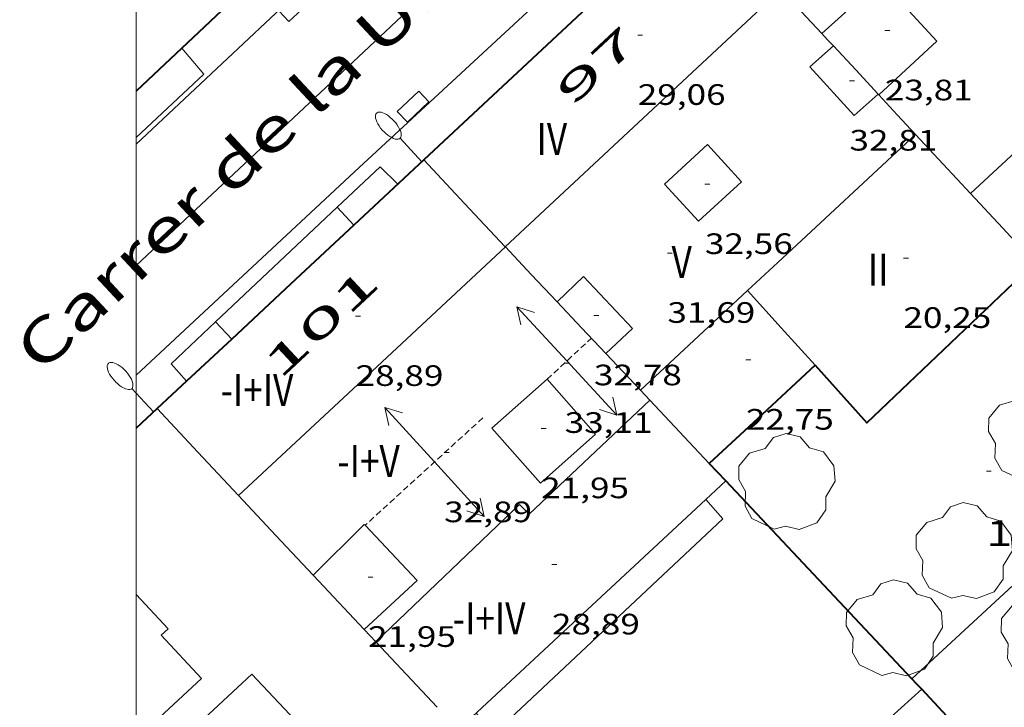
# Model space of a CAD drawing. Units: inches. Extents: x 452995 to 454002, y 4597998 to 4598502.
# Drawn here: x 452995 to 453035, y 4598250 to 4598278 of the extents above; entities that cross this region are included whole.
import ezdxf
from ezdxf.enums import TextEntityAlignment as Align

# ---------------------------------------------------------------- set-up
doc = ezdxf.new("R2010")
doc.units = ezdxf.units.IN
doc.header["$MEASUREMENT"] = 0
doc.linetypes.add('DGN Style 1', pattern=[6.299766139999999, 0.01048214, -6.289283999999999])
doc.linetypes.add('TRAZOS2', pattern=[0.375, 0.25, -0.125])
for name, color, linetype, lineweight in [('ARBRE', 7, 'Continuous', 0), ('CARENER', 7, 'Continuous', 0), ('COS SORTINT-TRIBUNA', 7, 'Continuous', 0), ('COTA ALTIMETRICA', 7, 'Continuous', 0), ('COTA EDIFICI', 7, 'Continuous', 0), ('EIX VIA URBANA PAVIMENTADA', 7, 'Continuous', 0), ('EMBORNAL', 7, 'Continuous', 0), ('FACANA EXTERIOR', 7, 'Continuous', 0), ('FANAL', 7, 'Continuous', 0), ('LINIA DE VOLADA', 7, 'Continuous', 0), ('LINIA VOLUMETRICA', 7, 'Continuous', 0), ('MARC FULL', 7, 'Continuous', 0), ('MITGERES', 7, 'Continuous', 0), ('MUR', 7, 'Continuous', 0), ('TEXT DE CARRER', 7, 'Continuous', 0), ('TEXT DE NUMERO DE PLANTES', 7, 'Continuous', 0), ('TEXT DE NUMERO DE POLICIA', 7, 'Continuous', 0), ('VORERA', 7, 'Continuous', 0)]:
    doc.layers.add(name, color=color, linetype=linetype, lineweight=lineweight)
doc.styles.add('Style-Arial', font='ARIAL.TTF')

# ---------------------------------------------------------------- blocks, each defined once
blk = doc.blocks.new('COTA')
at = {"color": 0, "linetype": 'ByBlock', "lineweight": -2}
blk.add_line((0, 0), (0.2, 0), dxfattribs=at)
blk = doc.blocks.new('FANALP')
at = {"color": 0, "linetype": 'ByBlock', "lineweight": -2, "flags": 128}
for points in [[(1.3, 0), (0, 0)], [(2.7, 0), (2.692, 0.046), (2.668, 0.09), (2.63, 0.132), (2.576, 0.17), (2.51, 0.206), (2.432, 0.236), (2.344, 0.262), (2.248, 0.28), (2.146, 0.294), (2.04, 0.3), (1.936, 0.298), (1.83, 0.292), (1.73, 0.278), (1.636, 0.256), (1.55, 0.23), (1.474, 0.198), (1.41, 0.162), (1.36, 0.122), (1.326, 0.08), (1.304, 0.036), (1.3, -0.01), (1.312, -0.056), (1.34, -0.1), (1.382, -0.14), (1.438, -0.18), (1.508, -0.214), (1.588, -0.242), (1.678, -0.266), (1.776, -0.284), (1.878, -0.296), (1.982, -0.3), (2.088, -0.298), (2.192, -0.288), (2.292, -0.272), (2.384, -0.252), (2.468, -0.224), (2.54, -0.19), (2.602, -0.154), (2.648, -0.112), (2.68, -0.07), (2.698, -0.024), (2.7, 0)]]:
    blk.add_lwpolyline(points, dxfattribs=at)
blk = doc.blocks.new('ARBRE')
at = {"color": 0, "linetype": 'ByBlock', "lineweight": -2, "flags": 128}
blk.add_lwpolyline([(-0.507, -1.872), (-1.415, -1.448), (-1.697, -0.9400000000000001), (-1.675, -0.342), (-1.951, 0.138), (-1.943, 0.686), (-1.511, 1.208), (-0.871, 1.406), (-0.543, 1.846), (-0.027, 2.012), (0.541, 1.882), (0.933, 1.428), (1.495, 1.262), (1.921, 0.6940000000000001), (1.969, 0.068), (1.593, -0.562), (1.593, -1.098), (1.229, -1.618), (0.505, -1.886), (-0.049, -1.762), (-0.507, -1.872)], dxfattribs=at)
blk = doc.blocks.new('EMBORN')
at = {"color": 0, "linetype": 'ByBlock', "lineweight": -2, "flags": 128}
blk.add_lwpolyline([(0, 0), (1.2, 0), (1.2, 0.6), (0, 0.6)], close=True, dxfattribs=at)
blk = doc.blocks.new('SENTIT')
at = {"color": 0, "linetype": 'ByBlock', "lineweight": -2}
blk.add_line((0, 0), (3, 0), dxfattribs=at)
at = {"color": 0, "linetype": 'ByBlock', "lineweight": -2, "flags": 128}
blk.add_lwpolyline([(2.35, 0.376), (3, 0), (2.35, -0.374)], dxfattribs=at)

msp = doc.modelspace()

# ---------------------------------------------------------------- linework, layer by layer
at = {"layer": 'CARENER', "color": 1, "linetype": 'TRAZOS2', "lineweight": 20, "extrusion": (0.009552438929898086, 0.00885256949646338, 0.9999151878653513), "elevation": 45066.97299169297}
msp.add_lwpolyline([(452995.7373906592, 4598044.145087042), (452997.5396295903, 4598045.815141398)], dxfattribs=at)
at = {"layer": 'CARENER', "color": 1, "linetype": 'TRAZOS2', "lineweight": 20}
for points, elevation in [([(453014.1105281532, 4598261.365353647), (453009.317499098, 4598256.99439376)], 32.89905100664328), ([(453009.317499098, 4598256.99439376), (453009.3174875571, 4598256.994383235)], 32.85305104607607)]:
    msp.add_lwpolyline(points, dxfattribs=dict(at, elevation=elevation))
at = {"layer": 'COS SORTINT-TRIBUNA', "color": 1, "linetype": 'Continuous', "lineweight": 30, "elevation": 29.61804591974721}
for points in [[(453008.1835839437, 4598269.929411892), (453003.2315409083, 4598265.269442241)], [(453008.8635490459, 4598269.204438074), (453008.1835839437, 4598269.929411892)], [(453008.863579497, 4598269.204405608), (453008.8635490459, 4598269.204438074)], [(453003.2315409083, 4598265.269442241), (453003.8894938066, 4598264.567481819)]]:
    msp.add_lwpolyline(points, dxfattribs=at)
at = {"layer": 'COS SORTINT-TRIBUNA', "color": 1, "linetype": 'Continuous', "lineweight": 30, "elevation": 29.61804591974721, "flags": 128}
msp.add_lwpolyline([(453003.8894938066, 4598264.567481819), (453003.889536602, 4598264.567436161)], dxfattribs=at)
at = {"layer": 'EIX VIA URBANA PAVIMENTADA', "color": 1, "linetype": 'Continuous', "lineweight": 20, "elevation": 15.88402462653175}
msp.add_lwpolyline([(453029.7918115103, 4598295.506287591), (453000, 4598267.561609576)], dxfattribs=at)
at = {"layer": 'FACANA EXTERIOR', "color": 1, "linetype": 'Continuous', "lineweight": 40}
for points, elevation in [([(453008.8456840555, 4598282.988427117), (453008.8036836938, 4598282.949427376), (453000, 4598274.649401578)], 29.11104513372993), ([(453011.7016039738, 4598271.850388181), (453008.8635490459, 4598269.204438074)], 29.73904610821046), ([(453008.8635490459, 4598269.204438074), (453006.2785572032, 4598266.79442149), (453003.8894938066, 4598264.567481819)], 29.49046293357949), ([(453003.8894938066, 4598264.567481819), (453002.0474922972, 4598262.850479983)], 29.05438716074728), ([(453000.8545727741, 4598261.738387932), (453000, 4598260.941607062)], 28.78804466909901)]:
    msp.add_lwpolyline(points, dxfattribs=dict(at, elevation=elevation))
at = {"layer": 'FACANA EXTERIOR', "color": 1, "linetype": 'Continuous', "lineweight": 40, "extrusion": (-0.6818767510815807, 0.731467084928931, 6.938277878835623e-13), "elevation": 3054586.358822544, "flags": 128}
msp.add_lwpolyline([(-3466833.187988681, 30.72404551513271), (-3466825.503366105, 30.23204475233591), (-3466817.818743532, 29.73904398798871)], dxfattribs=at)
at = {"layer": 'FACANA EXTERIOR', "color": 1, "linetype": 'Continuous', "lineweight": 40, "extrusion": (0.006642612486617583, -0.02437552389881972, 0.999680803823906), "elevation": -109054.5576580589, "flags": 128}
msp.add_lwpolyline([(1646081.052597411, 4315991.837410429), (1646082.477046071, 4315989.027128807), (1646090.779829818, 4315993.499830543)], dxfattribs=at)
at = {"layer": 'FACANA EXTERIOR', "color": 1, "linetype": 'Continuous', "lineweight": 40, "extrusion": (-0.008487939672702236, -0.007869153931158807, 0.9999330134046581), "elevation": -40007.01498206848, "flags": 128}
msp.add_lwpolyline([(453011.5007368192, 4598091.048236874), (453009.3465073275, 4598089.051188292), (453007.1922778356, 4598087.054139703)], dxfattribs=at)
at = {"layer": 'FACANA EXTERIOR', "color": 1, "linetype": 'Continuous', "lineweight": 40, "elevation": 28.8927377291436, "flags": 128}
msp.add_lwpolyline([(453002.0474922972, 4598262.850479983), (453000.8545104316, 4598261.738454807)], dxfattribs=at)
at = {"layer": 'FACANA EXTERIOR', "color": 1, "linetype": 'Continuous', "lineweight": 40, "extrusion": (0.09029445739116729, -0.09029582145700356, 0.991813276575707), "elevation": -374270.7039558776, "flags": 128}
msp.add_lwpolyline([(3571774.172262545, 2907157.613287136), (3571774.187818936, 2907158.106644769), (3571774.201961108, 2907158.6000024)], dxfattribs=at)
at = {"layer": 'FACANA EXTERIOR', "color": 1, "linetype": 'Continuous', "lineweight": 40, "extrusion": (-0.7244709549965742, -0.6883593244891687, 0.03610091072490106), "elevation": -3493456.048382692, "flags": 128}
msp.add_lwpolyline([(-3021420.115849161, 126225.324984494), (-3021425.645063658, 126226.0354487111), (-3021431.172864401, 126226.746913582)], dxfattribs=at)
at = {"layer": 'FACANA EXTERIOR', "color": 1, "linetype": 'Continuous', "lineweight": 40, "extrusion": (-0.7274962716948267, -0.6861116342623277, -6.937897585418413e-08), "elevation": -3484492.111336411, "flags": 128}
msp.add_lwpolyline([(-3034379.461459349, 25.78328985510356), (-3034379.751497726, 25.82028991246835), (-3034380.041536106, 25.85828997138356)], dxfattribs=at)
at = {"layer": 'FACANA EXTERIOR', "color": 1, "linetype": 'Continuous', "lineweight": 40, "extrusion": (-0.72816598004637, -0.6854008356451647, -1.388855018801695e-07), "elevation": -3481527.080660631, "flags": 128}
msp.add_lwpolyline([(-3037777.968750365, 25.1565061163493), (-3037779.465674862, 25.34850641402612), (-3037780.962599359, 25.54150671325331)], dxfattribs=at)
at = {"layer": 'LINIA DE VOLADA', "color": 7, "linetype": 'Continuous', "lineweight": 0, "flags": 128}
for points, elevation in [([(453010.6485948976, 4598270.869394645), (453009.929599117, 4598271.572401191), (453008.1835839437, 4598269.929411892)], 29.61804591974721), ([(453002.0474922972, 4598262.850479983), (453002.0475207184, 4598262.850447475)], 29.61804591974721), ([(453023.1775901103, 4598258.03819757), (453023.878512082, 4598257.25127315), (453014.5554313051, 4598248.510330337), (453013.838436567, 4598249.35033708)], 29.66604599416641)]:
    msp.add_lwpolyline(points, dxfattribs=dict(at, elevation=elevation))
at = {"layer": 'LINIA DE VOLADA', "color": 7, "linetype": 'Continuous', "lineweight": 0}
for points, elevation in [([(453003.2315409083, 4598265.269442241), (453001.4215251806, 4598263.566453335), (453002.0474922972, 4598262.850479983)], 29.61804591974721), ([(453023.1775169665, 4598258.038279689), (453023.1775901103, 4598258.03819757)], 29.66604599416641)]:
    msp.add_lwpolyline(points, dxfattribs=dict(at, elevation=elevation))
msp.add_polyline3d([(453000, 4598272.771206541, 27.93804331507521), (453002.7526166178, 4598275.345461497, 27.93804331507521), (453001.857623235, 4598276.400469922, 27.93804331507521)], dxfattribs=at)
at = {"layer": 'LINIA VOLUMETRICA', "color": 1, "linetype": 'Continuous', "lineweight": 20, "extrusion": (0.5496287119414002, -0.5907255270522447, 0.590721280045408), "elevation": -2467305.52773947, "flags": 128}
msp.add_lwpolyline([(3463913.82074744, 1806377.217340072), (3463921.489667493, 1806377.235930325), (3463929.159268734, 1806377.255759929)], dxfattribs=at)
at = {"layer": 'LINIA VOLUMETRICA', "color": 1, "linetype": 'Continuous', "lineweight": 20, "extrusion": (-0.5670805232414151, 0.597356069236627, 0.5670850083597778), "elevation": 2489916.051813397, "flags": 128}
msp.add_lwpolyline([(-3494425.96517021, -1714255.265726726), (-3494423.461190189, -1714255.311862379), (-3494420.956484925, -1714255.359212129)], dxfattribs=at)
at = {"layer": 'LINIA VOLUMETRICA', "color": 1, "linetype": 'Continuous', "lineweight": 20, "extrusion": (0.2026488121921836, -0.2173416532355367, 0.954827767027091), "elevation": -907559.4089803755, "flags": 128}
msp.add_lwpolyline([(3467148.883155116, 2916258.878277014), (3467141.239855701, 2916258.891737806), (3467139.551552258, 2916258.895103004)], dxfattribs=at)
at = {"layer": 'LINIA VOLUMETRICA', "color": 1, "linetype": 'Continuous', "lineweight": 20, "extrusion": (-0.3994938197640531, 0.416940537630434, 0.8164344897484249), "elevation": 1736253.706956943, "flags": 128}
msp.add_lwpolyline([(-3508359.097010144, -2454818.449757878), (-3508351.678320114, -2454818.579642138), (-3508344.259660285, -2454818.707794609)], dxfattribs=at)
at = {"layer": 'LINIA VOLUMETRICA', "color": 1, "linetype": 'Continuous', "lineweight": 20, "extrusion": (0.6798859002781346, -0.7315000017097573, 0.0516033923460036), "elevation": -3055625.101359338, "flags": 128}
msp.add_lwpolyline([(3462297.253725311, 157922.9585054198), (3462294.276223425, 157922.9605080911), (3462291.297308268, 157922.9615094268)], dxfattribs=at)
at = {"layer": 'LINIA VOLUMETRICA', "color": 1, "linetype": 'Continuous', "lineweight": 20, "extrusion": (0.4413729763605341, 0.3742017684460017, 0.8155752155568047), "elevation": 1920649.813224472, "flags": 128}
msp.add_lwpolyline([(3214420.48961737, -2707007.924694492), (3214418.444613033, -2707008.005918004), (3214416.399492627, -2707008.085413356)], dxfattribs=at)
at = {"layer": 'LINIA VOLUMETRICA', "color": 1, "linetype": 'Continuous', "lineweight": 20, "elevation": 30.22804686659947}
msp.add_lwpolyline([(453023.9915239732, 4598258.79527469), (453023.1775901103, 4598258.03819757)], dxfattribs=at)
at = {"layer": 'LINIA VOLUMETRICA', "color": 1, "linetype": 'Continuous', "lineweight": 20, "elevation": 30.20471057061054, "flags": 128}
msp.add_lwpolyline([(453023.1775901103, 4598258.03819757), (453018.5504771366, 4598253.734308125), (453013.1094302936, 4598248.672341562)], dxfattribs=at)
at = {"layer": 'LINIA VOLUMETRICA', "color": 1, "linetype": 'Continuous', "lineweight": 20, "extrusion": (-0.04940366734821268, 0.03844887967478446, 0.9980385570228744), "elevation": 154438.5197219283, "flags": 128}
msp.add_lwpolyline([(-3907026.841402732, -2461781.285933613), (-3907027.482964446, -2461785.215512437), (-3907033.610681824, -2461784.129287396)], dxfattribs=at)
at = {"layer": 'LINIA VOLUMETRICA', "color": 1, "linetype": 'Continuous', "lineweight": 20}
for points in [[(453030.2256527693, 4598274.496251727, 31.43004872907201), (453032.5866730388, 4598276.685237207, 31.53304888876321), (453030.3016883285, 4598279.167258393, 31.64504906240801), (453027.9046681169, 4598276.99327321, 31.59404898333761)], [(453030.1936529853, 4598274.531252025, 32.73605075389441), (453029.2266448621, 4598273.658258008, 32.6530506252112), (453027.4156570322, 4598275.632274809, 32.64505061280801), (453028.3736650199, 4598276.489268869, 32.64505061280801)], [(453023.2576266395, 4598272.476301467, 32.62105057559841), (453021.4986117344, 4598270.871312324, 32.50105038955041), (453022.8796023955, 4598269.358299499, 32.50105038955041), (453024.6386173005, 4598270.963288642, 32.66105063761441), (453023.2576266395, 4598272.476301467, 32.62105057559841)], [(453019.1135557282, 4598263.977319732, 32.80505086087201), (453020.2035651499, 4598264.996313042, 32.7170507244368), (453018.2085780589, 4598267.105331448, 32.6770506624208), (453017.1325686211, 4598266.081338026, 32.6770506624208)], [(453014.4785255672, 4598260.949350206, 33.02705120506081), (453016.4545116498, 4598258.711331744, 33.0030511678512), (453018.6995301689, 4598260.693317782, 33.0030511678512), (453016.7235440862, 4598262.931336245, 33.09105130428641), (453014.4785255672, 4598260.949350206, 33.02705120506081)], [(453009.7554522256, 4598252.248372553, 31.73804920659521), (453015.601503711, 4598257.839336864, 31.85904939419361), (453015.9925013505, 4598257.44833329, 31.78704928256481), (453020.8995441036, 4598262.08030324, 31.83304935388321)], [(453007.2064688966, 4598254.966396106, 32.76105079265441), (453009.2844877714, 4598257.029383538, 32.80305085777121), (453009.317499098, 4598256.99439376, 32.79078459037746)], [(453009.317499098, 4598256.99439376, 32.79078459037746), (453011.4374737946, 4598254.747363665, 32.0030496174512), (453009.28145533, 4598252.754376934, 31.97604957559041)], [(453000, 4598254.179036971, 36.88799483415074), (453001.3004431537, 4598252.780437529, 36.88305718340321), (453001.021440756, 4598252.521439245, 36.88305718340321), (453002.6534299625, 4598250.76542414, 36.81105707177441), (453000, 4598248.288523007, 36.84878010438643)], [(453008.9154071811, 4598246.483369987, 34.9760542267904), (453004.7074344975, 4598250.94340883, 34.93105415702241), (453002.1644125953, 4598248.576424456, 35.18705455392481), (453006.2763844167, 4598244.022386196, 35.165054519816)]]:
    msp.add_polyline3d(points, dxfattribs=at)
at = {"layer": 'MARC FULL', "color": 0, "linetype": 'Continuous'}
msp.add_lwpolyline([(453000, 4598000), (453000, 4598500)], dxfattribs=at)
at = {"layer": 'MITGERES', "color": 1, "linetype": 'Continuous', "lineweight": 30, "extrusion": (0.7323623210400719, 0.6809151420851197, 1.960875127819612e-14), "elevation": 3462816.999980028, "flags": 128}
msp.add_lwpolyline([(3059133.701131378, 31.24304837124569), (3059132.476317246, 31.11804817744569), (3059131.251503117, 30.99204798209529)], dxfattribs=at)
at = {"layer": 'MITGERES', "color": 1, "linetype": 'Continuous', "lineweight": 30, "extrusion": (-1.031996191686918e-06, -0.1375683605141223, 0.9904922746717368), "elevation": -632547.1972933061, "flags": 128}
msp.add_lwpolyline([(452993.4097734981, 4554565.468201376), (452993.6437738392, 4554565.213782016), (452993.8787741819, 4554564.959362652)], dxfattribs=at)
at = {"layer": 'MITGERES', "color": 1, "linetype": 'Continuous', "lineweight": 30, "extrusion": (0.7324521548706548, 0.6808185079926472, -1.515970860943104e-13), "elevation": 3462413.347270192, "flags": 128}
msp.add_lwpolyline([(3059587.421819098, 30.92204846636059), (3059586.085201525, 30.78604825550619), (3059584.74858395, 30.64904804310138)], dxfattribs=at)
at = {"layer": 'MITGERES', "color": 1, "linetype": 'Continuous', "lineweight": 30, "extrusion": (0.6622701984839846, 0.5298079178476092, 0.5298129428260173), "elevation": 2736246.889626188, "flags": 128}
msp.add_lwpolyline([(3307667.919711139, -1709283.742971443), (3307667.896441211, -1709283.746508707), (3307667.872390416, -1709283.748866884)], dxfattribs=at)
at = {"layer": 'MITGERES', "color": 1, "linetype": 'Continuous', "lineweight": 30, "extrusion": (0.148275702285802, -1.136835217616331e-06, 0.9889460632968615), "elevation": 67198.45269512107, "flags": 128}
msp.add_lwpolyline([(4598277.969515841, -447983.0490027496), (4598277.165514654, -447983.8043535718), (4598276.362513469, -447984.559704394)], dxfattribs=at)
at = {"layer": 'MITGERES', "color": 1, "linetype": 'Continuous', "lineweight": 30, "extrusion": (0.06927629587433815, -0.07454441147037807, 0.9948084868699433), "elevation": -311360.9247369043, "flags": 128}
msp.add_lwpolyline([(3462123.418434397, 3044028.106621777), (3462123.418434396, 3044026.455753686), (3462123.418434398, 3044024.804885598)], dxfattribs=at)
at = {"layer": 'MITGERES', "color": 1, "linetype": 'Continuous', "lineweight": 30, "extrusion": (-1.344978100400959e-06, -0.1741674856268173, 0.9847160438159945), "elevation": -800840.6855152417, "flags": 128}
msp.add_lwpolyline([(452979.5132418847, 4527997.121569455), (452977.8532390733, 4527998.912951365), (452976.1922362603, 4528000.70433328)], dxfattribs=at)
at = {"layer": 'MITGERES', "color": 1, "linetype": 'Continuous', "lineweight": 30, "extrusion": (-1.026290876984088e-06, -0.1383722596279449, 0.9903802894668308), "elevation": -636243.7474410399, "flags": 128}
msp.add_lwpolyline([(452999.8507809066, 4554043.942664403), (453001.1617826985, 4554042.518966433), (453002.4717844889, 4554041.09526846)], dxfattribs=at)
at = {"layer": 'MITGERES', "color": 1, "linetype": 'Continuous', "lineweight": 30, "extrusion": (-0.7071121463586781, -0.7071014159737085, 0), "elevation": -3571774.466716979, "flags": 128}
msp.add_lwpolyline([(-2931163.807716266, 29.20104527323045), (-2931163.813373131, 29.20204527478085), (-2931163.819029994, 29.20204527478085)], dxfattribs=at)
at = {"layer": 'MITGERES', "color": 1, "linetype": 'Continuous', "lineweight": 30, "extrusion": (0.1842320705489989, -1.3978660461105e-06, 0.9828827723483989), "elevation": 83482.17051518227, "flags": 128}
msp.add_lwpolyline([(4598269.518485971, -445223.1357231865), (4598270.635487698, -445222.0664180171), (4598271.751489431, -445220.9971128476)], dxfattribs=at)
at = {"layer": 'MITGERES', "color": 1, "linetype": 'Continuous', "lineweight": 30, "extrusion": (0.6219084684935194, 0.4758825535578398, 0.6219048577035841), "elevation": 2469987.711083631, "flags": 128}
msp.add_lwpolyline([(3376503.249576915, -1961541.341869734), (3376504.687273609, -1961541.104349627), (3376506.124362599, -1961540.868106509)], dxfattribs=at)
at = {"layer": 'MITGERES', "color": 1, "linetype": 'Continuous', "lineweight": 30, "extrusion": (-0.6882524236868853, -0.6882419794970075, 0.2294157338701273), "elevation": -3476503.281205609, "flags": 128}
msp.add_lwpolyline([(-2931155.801841096, 819448.6256743756), (-2931156.828561734, 819448.7612916938), (-2931157.853868157, 819448.8969090123)], dxfattribs=at)
at = {"layer": 'MITGERES', "color": 1, "linetype": 'Continuous', "lineweight": 30, "extrusion": (0.6217316970136768, 0.4763441409617996, 0.6217282013065346), "elevation": 2472030.124426755, "flags": 128}
msp.add_lwpolyline([(3374591.207545892, -1962254.657593836), (3374591.482046064, -1962254.612907196), (3374591.757154418, -1962254.566943794)], dxfattribs=at)
at = {"layer": 'MITGERES', "color": 1, "linetype": 'Continuous', "lineweight": 30, "extrusion": (-1.34241162232701e-06, -0.1738290398374361, 0.9847758450060566), "elevation": -799284.4172516001, "flags": 128}
msp.add_lwpolyline([(452987.8100097301, 4528263.143802912), (452986.6000076804, 4528264.449685703), (452985.3890056291, 4528265.755568495)], dxfattribs=at)
at = {"layer": 'MITGERES', "color": 1, "linetype": 'Continuous', "lineweight": 30, "extrusion": (0.7287611818748295, 0.6832549172857685, 0.04549568987519172), "elevation": 3471915.966688901, "flags": 128}
msp.add_lwpolyline([(3044667.400221536, -158086.0836446313), (3044669.825434959, -158086.0766373647), (3044672.249234896, -158086.0706311362)], dxfattribs=at)
at = {"layer": 'MITGERES', "color": 1, "linetype": 'Continuous', "lineweight": 30, "extrusion": (-0.05978561300831751, -0.05978470576519909, 0.9964193240969327), "elevation": -301953.949321258, "flags": 128}
msp.add_lwpolyline([(-2931159.901651741, 3558973.12574135), (-2931162.119142045, 3558973.196706242), (-2931164.335218134, 3558973.267671132)], dxfattribs=at)
at = {"layer": 'MITGERES', "color": 1, "linetype": 'Continuous', "lineweight": 30, "extrusion": (-0.7290665546453861, -0.6840014789531086, 0.02457510300012316), "elevation": -3475484.745432138, "flags": 128}
msp.add_lwpolyline([(-3043492.450181623, 85471.00904260392), (-3043495.173229172, 85471.01704503316), (-3043495.483100592, 85471.01804533685)], dxfattribs=at)
at = {"layer": 'MITGERES', "color": 1, "linetype": 'Continuous', "lineweight": 30, "extrusion": (0.001953098984104188, -0.002122969611913534, 0.9999958391935364), "elevation": -8842.378988882147, "flags": 128}
msp.add_lwpolyline([(453008.8234587914, 4598243.838424774), (453008.5864588426, 4598244.091427533), (453008.3494588938, 4598244.344430294)], dxfattribs=at)
at = {"layer": 'MITGERES', "color": 1, "linetype": 'Continuous', "lineweight": 30, "extrusion": (-0.6004159291711498, -0.5654624899682649, 0.5654669614013139), "elevation": -2872113.761960531, "flags": 128}
msp.add_lwpolyline([(-3036844.199751296, 1969177.30199112), (-3036846.021495068, 1969177.309265878), (-3036847.842510864, 1969177.315328177)], dxfattribs=at)
at = {"layer": 'MUR', "color": 1, "linetype": 'Continuous', "lineweight": 20, "extrusion": (-0.6255963454736481, 0.7093875005764412, 0.3246514847585417), "elevation": 2978534.873878122, "flags": 128}
msp.add_lwpolyline([(-3381184.354905488, -1022337.872346089), (-3381184.014612917, -1022337.848028881), (-3381169.173003592, -1022336.803446183)], dxfattribs=at)
at = {"layer": 'VORERA', "color": 1, "linetype": 'Continuous', "lineweight": 0, "elevation": 15.74202440667432}
msp.add_lwpolyline([(453020.9416992802, 4598282.523334615), (453009.0785976008, 4598271.546407608), (453000, 4598263.093933485)], dxfattribs=at)
at = {"layer": 'VORERA', "color": 1, "linetype": 'Continuous', "lineweight": 0, "elevation": 15.49087222353974, "flags": 128}
msp.add_lwpolyline([(453000, 4598272.490329088), (453005.9026418516, 4598278.02744176)], dxfattribs=at)

# ---------------------------------------------------------------- block references
at = {"layer": 'ARBRE', "color": 3, "linetype": 'Continuous', "lineweight": 0, "xscale": 1.000001550400009, "yscale": 1.000001550399986, "zscale": 1.0000015504, "rotation": 359.9995652666707}
for p in [(453036.6435577915, 4598260.667181592, 15.3490237970896), (453026.4765272104, 4598258.714255705, 15.3810238467024), (453033.6895170646, 4598255.903196619, 15.2770236854608), (453030.8494888291, 4598252.762213297, 15.285023697864), (453037.1584967059, 4598252.511165039, 15.445023945928)]:
    msp.add_blockref('ARBRE', p, dxfattribs=at)
at = {"layer": 'CARENER', "color": 1, "linetype": 'Continuous', "lineweight": 20, "yscale": 1.000001550399986, "zscale": 1.0000015504}
for p, xscale, rotation in [((453017.528550987, 4598263.676331292, 33.10505132599201), 1.000001550400005, 132.8222868205805), ((453017.528550987, 4598263.676331292, 33.10505132599201), 1.000001550400005, 312.8222868205805), ((453012.1455115097, 4598259.573365775, 32.88005097715201), 1.000001550399983, 132.363062253045), ((453012.1455115097, 4598259.573365775, 32.88005097715201), 1.000001550400004, 312.3630622530439)]:
    msp.add_blockref('SENTIT', p, dxfattribs=dict(at, xscale=xscale, rotation=rotation))
at = {"layer": 'COTA ALTIMETRICA', "color": 7, "linetype": 'Continuous', "lineweight": 0, "xscale": 1.000001550400009, "yscale": 1.000001550399986, "zscale": 1.0000015504, "rotation": 359.9995652666707}
msp.add_blockref('COTA', (453034.6005434552, 4598259.195194811, 15.0230232916592), dxfattribs=at)
at = {"layer": 'COTA EDIFICI', "color": 7, "linetype": 'Continuous', "lineweight": 0, "xscale": 1.000001550400009, "yscale": 1.000001550399986, "zscale": 1.0000015504, "rotation": 359.9995652666707}
for p in [(453030.4686730253, 4598277.116253946, 23.805036907272), (453020.4126560235, 4598276.930329958, 29.0610450561744), (453029.0286552839, 4598275.072261703, 32.80505086087201), (453023.1456142423, 4598270.865299818, 32.55705047637281), (453021.6175906434, 4598268.067307075, 31.68504912442401), (453031.2256039688, 4598267.860233852, 20.2530314002512), (453008.9285515011, 4598265.501399375, 28.89104479260641), (453018.6315667339, 4598265.526325792, 32.7810508236624), (453017.4365501919, 4598263.590331857, 33.10605132754241), (453024.8155626412, 4598263.723276075, 22.74903527004961), (453016.4805285648, 4598260.935334994, 21.94703402662881), (453012.5345150416, 4598259.959363421, 32.8910509942064), (453016.9224872075, 4598255.39432305, 28.89104479260641), (453009.4354717606, 4598254.888379073, 21.94703402662881)]:
    msp.add_blockref('COTA', p, dxfattribs=at)
at = {"layer": 'EMBORNAL', "color": 7, "linetype": 'Continuous', "lineweight": 0, "yscale": 1.000001550399986, "zscale": 1.0000015504}
for p, xscale, rotation in [((453006.6816484461, 4598278.737436945, 15.6610242808144), 1.000001550400007, 223.1724656180575), ((453011.0376146213, 4598273.389395602, 15.6360242420544), 1.000001550400012, 43.27344931354931)]:
    msp.add_blockref('EMBORN', p, dxfattribs=dict(at, xscale=xscale, rotation=rotation))
at = {"layer": 'FANAL', "color": 7, "linetype": 'Continuous', "lineweight": 0, "zscale": 1.0000015504}
for p, xscale, yscale, rotation in [((453011.6276033354, 4598271.781388632, 29.73204609649281), 1.000003383186121, 1.000003383186112, 132.9937095437054), ((453000.7115092006, 4598261.605455682, 28.77504461276001), 1.000003106334179, 1.000003106334191, 132.9995609965747)]:
    msp.add_blockref('FANALP', p, dxfattribs=dict(at, xscale=xscale, yscale=yscale, rotation=rotation))

# ---------------------------------------------------------------- texts
at = {"layer": 'COTA ALTIMETRICA', "color": 7, "linetype": 'Continuous', "lineweight": 0, "style": 'Style-Arial', "width": 1.333331428571429}
msp.add_text('15,02', height=1.05000162792, rotation=359.99956526667, dxfattribs=at).set_placement((453034.6005282801, 4598257.19519171, 15.0230232916592), align=Align.TOP_LEFT)
at = {"layer": 'COTA EDIFICI', "color": 7, "linetype": 'Continuous', "lineweight": 0, "style": 'Style-Arial', "width": 1.25}
for s, p in [('23,81', (453030.4686578502, 4598275.116250845, 23.805036907272)), ('29,06', (453020.4126408485, 4598274.930326858, 29.0610450561744)), ('32,81', (453029.0286401088, 4598273.072258603, 32.80505086087201)), ('32,56', (453023.1455990672, 4598268.865296717, 32.55705047637281)), ('31,69', (453021.6175754683, 4598266.067303974, 31.68504912442401)), ('20,25', (453031.2255887936, 4598265.860230752, 20.2530314002512)), ('28,89', (453008.928536326, 4598263.501396274, 28.89104479260641)), ('32,78', (453018.6315515589, 4598263.526322691, 32.7810508236624)), ('33,11', (453017.4365350168, 4598261.590328756, 33.10605132754241)), ('22,75', (453024.8155474661, 4598261.723272975, 22.74903527004961)), ('21,95', (453016.4805133897, 4598258.935331894, 21.94703402662881)), ('32,89', (453012.5344998665, 4598257.959360321, 32.8910509942064)), ('28,89', (453016.9224720324, 4598253.394319949, 28.89104479260641)), ('21,95', (453009.4354565855, 4598252.888375972, 21.94703402662881))]:
    msp.add_text(s, height=0.8400013023360002, rotation=359.99956526667, dxfattribs=at).set_placement(p, align=Align.TOP_LEFT)
at = {"layer": 'TEXT DE CARRER', "color": 7, "linetype": 'Continuous', "lineweight": 0, "style": 'Style-Arial', "width": 1.401142058432482}
msp.add_text('Carrer de la Unió', height=1.759982728672992, rotation=42.99966526666999, dxfattribs=at).set_placement((453005.1300417711, 4598272.73576423), align=Align.MIDDLE_CENTER)
at = {"layer": 'TEXT DE NUMERO DE PLANTES', "color": 7, "linetype": 'Continuous', "lineweight": 0, "style": 'Style-Arial', "width": 0.8076910650906692}
for s, p in [('IV', (453016.9163429109, 4598272.705350935)), ('V', (453022.2018515592, 4598267.697303068)), ('II', (453030.1995219075, 4598267.390241909)), ('-I+IV', (453004.9176570954, 4598262.492426142)), ('-I+V', (453009.4581806591, 4598259.602387209)), ('-I+IV', (453014.3666012794, 4598253.205340049))]:
    msp.add_text(s, height=1.300004015523101, rotation=359.99956526667, dxfattribs=at).set_placement(p, align=Align.MIDDLE_CENTER)
at = {"layer": 'TEXT DE NUMERO DE POLICIA', "color": 7, "linetype": 'DGN Style 1', "lineweight": 20, "style": 'Style-Arial', "width": 2.250002678580995}
for s, rotation, p in [('97', 42.99047365198317, (453018.7507140616, 4598275.686919481)), ('101', 42.99374793317228, (453007.5289326418, 4598265.225835362))]:
    msp.add_text(s, height=1.119997736441799, rotation=rotation, dxfattribs=at).set_placement(p, align=Align.MIDDLE_CENTER)

doc.saveas('drawing.dxf')
